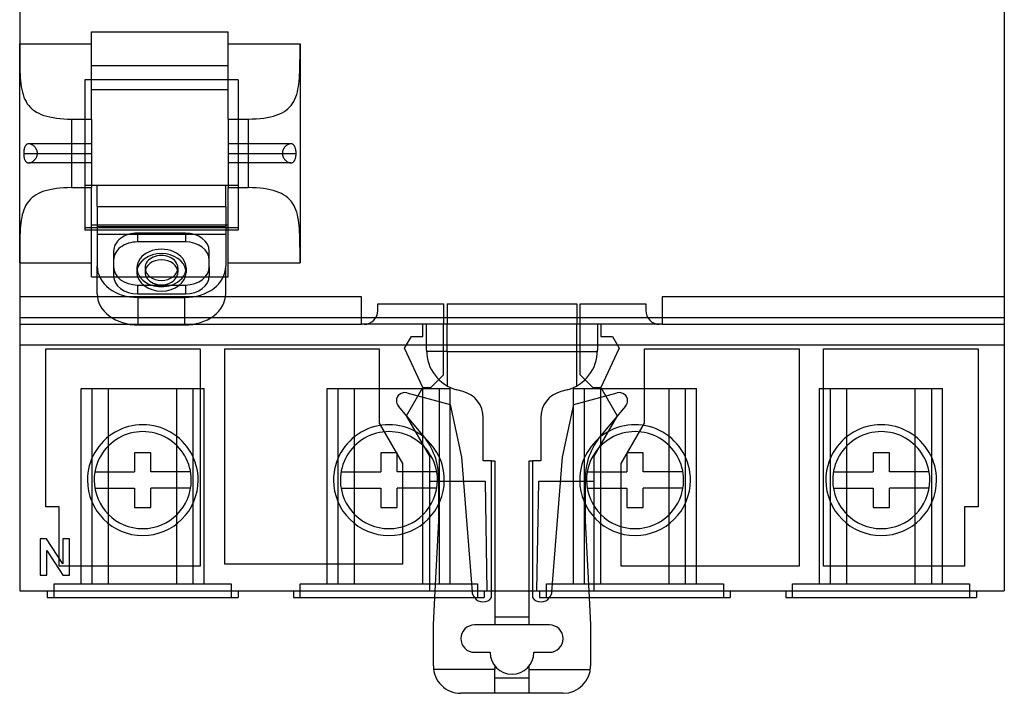
# Model space of a CAD drawing. Units: millimetres. Extents: x -22.5 to 49.5, y -7 to 82.
# Drawn here: x -22.5 to 49.5, y -7 to 42.3 of the extents above; entities that cross this region are included whole.
import ezdxf

# ---------------------------------------------------------------- set-up
doc = ezdxf.new("R2010")
doc.units = ezdxf.units.MM
doc.layers.add('MAIN-1', color=7, linetype='Continuous')
doc.layers.add('MAIN-2', color=7, linetype='Continuous')

msp = doc.modelspace()

# ---------------------------------------------------------------- linework, layer by layer
at = {"layer": 'MAIN-1'}
for p, q in [((-22.5, 61.5), (-22.5, 40.513)), ((49.5, 61.5), (49.5, 20.5)), ((-17.25, 40.513), (-17.25, 41.4)), ((-17.25, 41.4), (-7.25, 41.4)), ((-7.25, 40.513), (-7.25, 41.4)), ((-22.5, 24.505), (-22.5, 40.513)), ((-22.5, 40.513), (-22.5, 40.181)), ((-22.5, 40.513), (-17.25, 40.513)), ((-17.25, 35.018), (-17.25, 40.513)), ((-7.25, 40.513), (-2, 40.513)), ((-7.25, 35.018), (-7.25, 40.513)), ((-2, 40.176), (-2, 40.513)), ((-2, 40.513), (-2, 24.505)), ((-22.5, 40.181), (-22.5, 39.863)), ((-22.5, 39.863), (-22.499, 39.56)), ((-2.001, 39.55), (-2, 39.855)), ((-2, 39.855), (-2, 40.176)), ((-22.499, 39.56), (-22.497, 39.273)), ((-22.497, 39.273), (-22.494, 39)), ((-22.494, 39), (-22.489, 38.74)), ((-17.25, 38.933), (-7.25, 38.933)), ((-2.012, 38.731), (-2.006, 38.99)), ((-2.006, 38.99), (-2.003, 39.262)), ((-2.003, 39.262), (-2.001, 39.55)), ((-22.489, 38.74), (-22.481, 38.492)), ((-22.481, 38.492), (-22.47, 38.253)), ((-22.47, 38.253), (-22.455, 38.024)), ((-2.045, 38.021), (-2.03, 38.248)), ((-2.03, 38.248), (-2.02, 38.484)), ((-2.02, 38.484), (-2.012, 38.731)), ((-22.455, 38.024), (-22.437, 37.804)), ((-22.437, 37.804), (-22.413, 37.591)), ((-22.413, 37.591), (-22.384, 37.386)), ((-2.115, 37.391), (-2.087, 37.594)), ((-2.087, 37.594), (-2.063, 37.803)), ((-2.063, 37.803), (-2.045, 38.021)), ((-22.384, 37.386), (-22.348, 37.188)), ((-22.348, 37.188), (-22.305, 36.995)), ((-22.305, 36.995), (-22.252, 36.809)), ((-22.252, 36.809), (-22.191, 36.63)), ((-17.25, 37.181), (-7.25, 37.181)), ((-2.305, 36.641), (-2.244, 36.819)), ((-2.244, 36.819), (-2.193, 37.004)), ((-2.193, 37.004), (-2.151, 37.195)), ((-2.151, 37.195), (-2.115, 37.391)), ((-22.191, 36.63), (-22.119, 36.459)), ((-22.119, 36.459), (-22.037, 36.297)), ((-22.037, 36.297), (-21.943, 36.144)), ((-21.943, 36.144), (-21.836, 36.001)), ((-21.836, 36.001), (-21.716, 35.867)), ((-2.77, 35.882), (-2.653, 36.015)), ((-2.653, 36.015), (-2.548, 36.158)), ((-2.548, 36.158), (-2.456, 36.31)), ((-2.456, 36.31), (-2.375, 36.471)), ((-2.375, 36.471), (-2.305, 36.641)), ((-21.716, 35.867), (-21.585, 35.745)), ((-21.585, 35.745), (-21.44, 35.633)), ((-21.44, 35.633), (-21.283, 35.532)), ((-21.283, 35.532), (-21.112, 35.441)), ((-21.112, 35.441), (-20.928, 35.359)), ((-20.928, 35.359), (-20.731, 35.287)), ((-20.731, 35.287), (-20.521, 35.224)), ((-3.947, 35.233), (-3.739, 35.297)), ((-3.739, 35.297), (-3.544, 35.371)), ((-3.544, 35.371), (-3.362, 35.454)), ((-3.362, 35.454), (-3.194, 35.546)), ((-3.194, 35.546), (-3.04, 35.648)), ((-3.04, 35.648), (-2.899, 35.759)), ((-2.899, 35.759), (-2.77, 35.882)), ((-20.521, 35.224), (-20.299, 35.17)), ((-20.299, 35.17), (-20.063, 35.124)), ((-20.063, 35.124), (-19.814, 35.086)), ((-19.814, 35.086), (-19.553, 35.057)), ((-19.553, 35.057), (-19.281, 35.035)), ((-19.281, 35.035), (-18.996, 35.022)), ((-18.996, 35.022), (-18.7, 35.018)), ((-18.7, 35.018), (-18.7, 30.001)), ((-18.7, 35.018), (-17.25, 35.018)), ((-17.25, 35.018), (-17.25, 30.001)), ((-7.25, 35.018), (-5.8, 35.018)), ((-7.25, 35.018), (-7.25, 30.001)), ((-5.8, 35.018), (-5.493, 35.023)), ((-5.8, 35.018), (-5.8, 30.001)), ((-5.493, 35.023), (-5.201, 35.037)), ((-5.201, 35.037), (-4.922, 35.059)), ((-4.922, 35.059), (-4.656, 35.09)), ((-4.656, 35.09), (-4.405, 35.13)), ((-4.405, 35.13), (-4.169, 35.177)), ((-4.169, 35.177), (-3.947, 35.233)), ((-22.019, 33.138), (-22.041, 33.117)), ((-21.995, 33.157), (-22.019, 33.138)), ((-21.97, 33.173), (-21.995, 33.157)), ((-21.943, 33.186), (-21.97, 33.173)), ((-21.916, 33.196), (-21.943, 33.186)), ((-21.887, 33.204), (-21.916, 33.196)), ((-21.857, 33.208), (-21.887, 33.204)), ((-21.826, 33.209), (-21.857, 33.208)), ((-21.795, 33.208), (-21.826, 33.209)), ((-21.763, 33.203), (-21.795, 33.208)), ((-21.731, 33.196), (-21.763, 33.203)), ((-21.699, 33.187), (-21.731, 33.196)), ((-21.667, 33.175), (-21.699, 33.187)), ((-21.634, 33.16), (-21.667, 33.175)), ((-21.602, 33.144), (-21.634, 33.16)), ((-21.571, 33.126), (-21.602, 33.144)), ((-21.54, 33.105), (-21.571, 33.126)), ((-2.934, 33.122), (-2.965, 33.102)), ((-2.902, 33.141), (-2.934, 33.122)), ((-2.87, 33.158), (-2.902, 33.141)), ((-2.838, 33.173), (-2.87, 33.158)), ((-2.805, 33.185), (-2.838, 33.173)), ((-2.772, 33.195), (-2.805, 33.185)), ((-2.739, 33.203), (-2.772, 33.195)), ((-2.707, 33.207), (-2.739, 33.203)), ((-2.675, 33.209), (-2.707, 33.207)), ((-2.644, 33.208), (-2.675, 33.209)), ((-2.614, 33.204), (-2.644, 33.208)), ((-2.585, 33.197), (-2.614, 33.204)), ((-2.558, 33.187), (-2.585, 33.197)), ((-2.531, 33.174), (-2.558, 33.187)), ((-2.506, 33.158), (-2.531, 33.174)), ((-2.482, 33.139), (-2.506, 33.158)), ((-2.46, 33.118), (-2.482, 33.139)), ((-22.207, 32.593), (-22.209, 32.551)), ((-22.209, 32.551), (-22.209, 32.509)), ((-22.209, 32.509), (-22.209, 32.465)), ((-22.209, 32.509), (-21.205, 32.509)), ((-22.209, 32.465), (-22.207, 32.422)), ((-22.205, 32.635), (-22.207, 32.593)), ((-22.207, 32.422), (-22.204, 32.378)), ((-22.201, 32.676), (-22.205, 32.635)), ((-22.196, 32.717), (-22.201, 32.676)), ((-22.19, 32.757), (-22.196, 32.717)), ((-22.183, 32.797), (-22.19, 32.757)), ((-22.175, 32.835), (-22.183, 32.797)), ((-22.165, 32.873), (-22.175, 32.835)), ((-22.154, 32.909), (-22.165, 32.873)), ((-22.142, 32.944), (-22.154, 32.909)), ((-22.129, 32.978), (-22.142, 32.944)), ((-22.114, 33.009), (-22.129, 32.978)), ((-22.098, 33.039), (-22.114, 33.009)), ((-22.081, 33.067), (-22.098, 33.039)), ((-22.062, 33.093), (-22.081, 33.067)), ((-22.041, 33.117), (-22.062, 33.093)), ((-21.51, 33.083), (-21.54, 33.105)), ((-21.481, 33.06), (-21.51, 33.083)), ((-21.453, 33.035), (-21.481, 33.06)), ((-21.426, 33.009), (-21.453, 33.035)), ((-21.4, 32.982), (-21.426, 33.009)), ((-21.376, 32.954), (-21.4, 32.982)), ((-21.353, 32.925), (-21.376, 32.954)), ((-21.331, 32.895), (-21.353, 32.925)), ((-21.311, 32.864), (-21.331, 32.895)), ((-21.292, 32.832), (-21.311, 32.864)), ((-21.275, 32.8), (-21.292, 32.832)), ((-21.259, 32.766), (-21.275, 32.8)), ((-21.246, 32.732), (-21.259, 32.766)), ((-21.234, 32.696), (-21.246, 32.732)), ((-21.224, 32.66), (-21.234, 32.696)), ((-21.215, 32.623), (-21.224, 32.66)), ((-21.221, 32.369), (-21.214, 32.403)), ((-21.21, 32.586), (-21.215, 32.623)), ((-21.214, 32.403), (-21.209, 32.438)), ((-21.206, 32.548), (-21.21, 32.586)), ((-21.209, 32.438), (-21.206, 32.474)), ((-21.205, 32.509), (-21.206, 32.548)), ((-21.206, 32.474), (-21.205, 32.509)), ((-3.294, 32.547), (-3.295, 32.509)), ((-3.295, 32.509), (-3.294, 32.47)), ((-3.295, 32.509), (-2.291, 32.509)), ((-3.291, 32.584), (-3.294, 32.547)), ((-3.294, 32.47), (-3.29, 32.432)), ((-3.285, 32.621), (-3.291, 32.584)), ((-3.29, 32.432), (-3.284, 32.394)), ((-3.277, 32.657), (-3.285, 32.621)), ((-3.267, 32.693), (-3.277, 32.657)), ((-3.256, 32.728), (-3.267, 32.693)), ((-3.242, 32.763), (-3.256, 32.728)), ((-3.227, 32.796), (-3.242, 32.763)), ((-3.209, 32.829), (-3.227, 32.796)), ((-3.191, 32.861), (-3.209, 32.829)), ((-3.171, 32.892), (-3.191, 32.861)), ((-3.15, 32.922), (-3.171, 32.892)), ((-3.127, 32.951), (-3.15, 32.922)), ((-3.103, 32.979), (-3.127, 32.951)), ((-3.078, 33.005), (-3.103, 32.979)), ((-3.051, 33.031), (-3.078, 33.005)), ((-3.024, 33.056), (-3.051, 33.031)), ((-2.995, 33.08), (-3.024, 33.056)), ((-2.965, 33.102), (-2.995, 33.08)), ((-2.439, 33.094), (-2.46, 33.118)), ((-2.42, 33.068), (-2.439, 33.094)), ((-2.402, 33.04), (-2.42, 33.068)), ((-2.386, 33.01), (-2.402, 33.04)), ((-2.371, 32.978), (-2.386, 33.01)), ((-2.358, 32.944), (-2.371, 32.978)), ((-2.346, 32.909), (-2.358, 32.944)), ((-2.335, 32.873), (-2.346, 32.909)), ((-2.325, 32.836), (-2.335, 32.873)), ((-2.317, 32.797), (-2.325, 32.836)), ((-2.31, 32.757), (-2.317, 32.797)), ((-2.304, 32.717), (-2.31, 32.757)), ((-2.299, 32.676), (-2.304, 32.717)), ((-2.295, 32.635), (-2.299, 32.676)), ((-2.293, 32.593), (-2.295, 32.635)), ((-2.295, 32.383), (-2.293, 32.425)), ((-2.291, 32.551), (-2.293, 32.593)), ((-2.293, 32.425), (-2.291, 32.467)), ((-2.291, 32.509), (-2.291, 32.551)), ((-2.291, 32.467), (-2.291, 32.509)), ((-22.204, 32.378), (-22.2, 32.335)), ((-22.2, 32.335), (-22.195, 32.293)), ((-22.195, 32.293), (-22.188, 32.251)), ((-22.188, 32.251), (-22.181, 32.21)), ((-22.181, 32.21), (-22.172, 32.17)), ((-22.172, 32.17), (-22.161, 32.132)), ((-22.161, 32.132), (-22.15, 32.095)), ((-22.15, 32.095), (-22.137, 32.059)), ((-22.137, 32.059), (-22.122, 32.025)), ((-22.122, 32.025), (-22.106, 31.992)), ((-22.106, 31.992), (-22.088, 31.962)), ((-22.088, 31.962), (-22.068, 31.934)), ((-22.068, 31.934), (-22.047, 31.908)), ((-22.047, 31.908), (-22.024, 31.885)), ((-22.024, 31.885), (-22, 31.865)), ((-22, 31.865), (-21.974, 31.848)), ((-21.974, 31.848), (-21.947, 31.834)), ((-21.947, 31.834), (-21.918, 31.823)), ((-21.918, 31.823), (-21.888, 31.815)), ((-21.888, 31.815), (-21.857, 31.811)), ((-21.857, 31.811), (-21.825, 31.809)), ((-21.825, 31.809), (-21.793, 31.811)), ((-21.793, 31.811), (-21.761, 31.815)), ((-21.761, 31.815), (-21.729, 31.823)), ((-21.729, 31.823), (-21.697, 31.832)), ((-21.697, 31.832), (-21.665, 31.844)), ((-21.665, 31.844), (-21.633, 31.859)), ((-21.633, 31.859), (-21.602, 31.875)), ((-21.602, 31.875), (-21.571, 31.893)), ((-21.571, 31.893), (-21.541, 31.913)), ((-21.541, 31.913), (-21.511, 31.934)), ((-21.511, 31.934), (-21.483, 31.957)), ((-21.483, 31.957), (-21.456, 31.981)), ((-21.456, 31.981), (-21.43, 32.006)), ((-21.43, 32.006), (-21.405, 32.031)), ((-21.405, 32.031), (-21.381, 32.058)), ((-21.381, 32.058), (-21.359, 32.085)), ((-21.359, 32.085), (-21.338, 32.114)), ((-21.338, 32.114), (-21.318, 32.143)), ((-21.318, 32.143), (-21.3, 32.173)), ((-21.3, 32.173), (-21.283, 32.204)), ((-21.283, 32.204), (-21.267, 32.235)), ((-21.267, 32.235), (-21.253, 32.268)), ((-21.253, 32.268), (-21.241, 32.301)), ((-21.241, 32.301), (-21.23, 32.334)), ((-21.23, 32.334), (-21.221, 32.369)), ((-3.284, 32.394), (-3.276, 32.357)), ((-3.276, 32.357), (-3.266, 32.321)), ((-3.266, 32.321), (-3.254, 32.285)), ((-3.254, 32.285), (-3.24, 32.251)), ((-3.24, 32.251), (-3.224, 32.217)), ((-3.224, 32.217), (-3.207, 32.185)), ((-3.207, 32.185), (-3.188, 32.153)), ((-3.188, 32.153), (-3.168, 32.123)), ((-3.168, 32.123), (-3.147, 32.093)), ((-3.147, 32.093), (-3.124, 32.064)), ((-3.124, 32.064), (-3.1, 32.036)), ((-3.1, 32.036), (-3.075, 32.01)), ((-3.075, 32.01), (-3.048, 31.984)), ((-3.048, 31.984), (-3.02, 31.959)), ((-3.02, 31.959), (-2.991, 31.936)), ((-2.991, 31.936), (-2.961, 31.914)), ((-2.961, 31.914), (-2.93, 31.894)), ((-2.93, 31.894), (-2.899, 31.875)), ((-2.899, 31.875), (-2.867, 31.859)), ((-2.867, 31.859), (-2.834, 31.844)), ((-2.834, 31.844), (-2.802, 31.832)), ((-2.802, 31.832), (-2.77, 31.822)), ((-2.77, 31.822), (-2.738, 31.815)), ((-2.738, 31.815), (-2.706, 31.811)), ((-2.706, 31.811), (-2.674, 31.809)), ((-2.674, 31.809), (-2.643, 31.811)), ((-2.643, 31.811), (-2.613, 31.815)), ((-2.613, 31.815), (-2.584, 31.822)), ((-2.584, 31.822), (-2.557, 31.832)), ((-2.557, 31.832), (-2.53, 31.845)), ((-2.53, 31.845), (-2.505, 31.861)), ((-2.505, 31.861), (-2.481, 31.88)), ((-2.481, 31.88), (-2.459, 31.901)), ((-2.459, 31.901), (-2.438, 31.925)), ((-2.438, 31.925), (-2.419, 31.951)), ((-2.419, 31.951), (-2.402, 31.979)), ((-2.402, 31.979), (-2.385, 32.009)), ((-2.385, 32.009), (-2.371, 32.041)), ((-2.371, 32.041), (-2.357, 32.075)), ((-2.357, 32.075), (-2.345, 32.11)), ((-2.345, 32.11), (-2.335, 32.146)), ((-2.335, 32.146), (-2.325, 32.183)), ((-2.325, 32.183), (-2.317, 32.222)), ((-2.317, 32.222), (-2.31, 32.261)), ((-2.31, 32.261), (-2.304, 32.301)), ((-2.304, 32.301), (-2.299, 32.342)), ((-2.299, 32.342), (-2.295, 32.383)), ((-21.116, 29.576), (-21.287, 29.484)), ((-20.931, 29.658), (-21.116, 29.576)), ((-20.734, 29.731), (-20.931, 29.658)), ((-20.523, 29.794), (-20.734, 29.731)), ((-20.3, 29.848), (-20.523, 29.794)), ((-20.064, 29.894), (-20.3, 29.848)), ((-19.815, 29.932), (-20.064, 29.894)), ((-19.553, 29.961), (-19.815, 29.932)), ((-19.28, 29.983), (-19.553, 29.961)), ((-18.996, 29.996), (-19.28, 29.983)), ((-18.7, 30.001), (-18.996, 29.996)), ((-18.7, 30.001), (-17.25, 30.001)), ((-17.25, 30.192), (-16.835, 30.192)), ((-17.25, 24.505), (-17.25, 30.001)), ((-16.835, 30.192), (-7.435, 30.192)), ((-16.835, 28.615), (-16.835, 30.192)), ((-7.435, 30.192), (-7.25, 30.192)), ((-7.435, 28.615), (-7.435, 30.192)), ((-7.25, 24.505), (-7.25, 30.001)), ((-7.25, 30.001), (-5.8, 30.001)), ((-5.495, 29.996), (-5.8, 30.001)), ((-5.204, 29.982), (-5.495, 29.996)), ((-4.926, 29.959), (-5.204, 29.982)), ((-4.661, 29.929), (-4.926, 29.959)), ((-4.411, 29.89), (-4.661, 29.929)), ((-4.174, 29.843), (-4.411, 29.89)), ((-3.953, 29.787), (-4.174, 29.843)), ((-3.744, 29.723), (-3.953, 29.787)), ((-3.549, 29.65), (-3.744, 29.723)), ((-3.367, 29.567), (-3.549, 29.65)), ((-3.199, 29.475), (-3.367, 29.567)), ((-21.947, 28.867), (-22.041, 28.713)), ((-21.84, 29.012), (-21.947, 28.867)), ((-21.721, 29.146), (-21.84, 29.012)), ((-21.589, 29.269), (-21.721, 29.146)), ((-21.445, 29.382), (-21.589, 29.269)), ((-21.287, 29.484), (-21.445, 29.382)), ((-3.044, 29.374), (-3.199, 29.475)), ((-2.903, 29.262), (-3.044, 29.374)), ((-2.773, 29.14), (-2.903, 29.262)), ((-2.656, 29.007), (-2.773, 29.14)), ((-2.551, 28.865), (-2.656, 29.007)), ((-2.458, 28.713), (-2.551, 28.865)), ((-22.256, 28.198), (-22.308, 28.01)), ((-22.195, 28.378), (-22.256, 28.198)), ((-22.124, 28.55), (-22.195, 28.378)), ((-22.041, 28.713), (-22.124, 28.55)), ((-16.835, 28.615), (-16.835, 24.245)), ((-16.835, 28.615), (-7.435, 28.615)), ((-7.435, 28.615), (-7.435, 24.245)), ((-2.377, 28.552), (-2.458, 28.713)), ((-2.307, 28.382), (-2.377, 28.552)), ((-2.246, 28.204), (-2.307, 28.382)), ((-2.195, 28.02), (-2.246, 28.204)), ((-22.415, 27.412), (-22.438, 27.199)), ((-22.386, 27.617), (-22.415, 27.412)), ((-22.351, 27.816), (-22.386, 27.617)), ((-22.308, 28.01), (-22.351, 27.816)), ((-2.152, 27.829), (-2.195, 28.02)), ((-2.116, 27.632), (-2.152, 27.829)), ((-2.087, 27.429), (-2.116, 27.632)), ((-2.064, 27.219), (-2.087, 27.429)), ((-22.471, 26.75), (-22.481, 26.513)), ((-22.457, 26.979), (-22.471, 26.75)), ((-22.438, 27.199), (-22.457, 26.979)), ((-17.25, 27.268), (-16.835, 27.268)), ((-10.385, 26.678), (-13.885, 26.678)), ((-13.885, 26.678), (-13.885, 26.029)), ((-10.385, 26.678), (-10.385, 26.029)), ((-7.435, 27.268), (-7.25, 27.268)), ((-2.045, 27), (-2.064, 27.219)), ((-2.031, 26.773), (-2.045, 27)), ((-2.02, 26.536), (-2.031, 26.773)), ((-22.494, 26.006), (-22.497, 25.735)), ((-22.489, 26.265), (-22.494, 26.006)), ((-22.481, 26.513), (-22.489, 26.265)), ((-10.385, 26.029), (-13.885, 26.029)), ((-2.012, 26.288), (-2.02, 26.536)), ((-2.006, 26.029), (-2.012, 26.288)), ((-2.003, 25.756), (-2.006, 26.029)), ((-22.499, 25.45), (-22.5, 25.15)), ((-22.497, 25.735), (-22.499, 25.45)), ((-15.635, 25.347), (-15.635, 24.207)), ((-8.635, 24.207), (-8.635, 25.347)), ((-2.001, 25.468), (-2.003, 25.756)), ((-2, 25.163), (-2.001, 25.468)), ((-22.5, 25.15), (-22.5, 24.834)), ((-22.5, 24.834), (-22.5, 24.505)), ((-22.5, 24.505), (-22.5, 20.5)), ((-22.5, 24.505), (-17.25, 24.505)), ((-17.25, 23.48), (-17.25, 24.505)), ((-7.25, 24.505), (-2, 24.505)), ((-7.25, 23.48), (-7.25, 24.505)), ((-2, 24.842), (-2, 25.163)), ((-2, 24.505), (-2, 24.842)), ((-16.835, 22.232), (-16.835, 24.245)), ((-13.335, 24.128), (-13.335, 23.803)), ((-10.935, 24.128), (-10.935, 23.803)), ((-7.435, 22.232), (-7.435, 24.245)), ((-17.25, 23.48), (-16.835, 23.48)), ((-7.435, 23.48), (-7.25, 23.48)), ((-13.885, 22.876), (-10.385, 22.876)), ((-13.834, 19.951), (-13.835, 21.963)), ((-13.835, 21.963), (-10.435, 21.963)), ((-10.436, 19.951), (-10.435, 21.963)), ((-22.5, 20.5), (-22.5, 18.5)), ((-22.5, 20.5), (-15.787, 20.5)), ((-8.483, 20.5), (49.5, 20.5)), ((49.5, 20.5), (49.5, 18.5)), ((-13.834, 19.951), (-10.436, 19.951)), ((-22.5, 18.5), (-22.5, 0.5)), ((-22.5, 18.5), (49.5, 18.5)), ((49.5, 18.5), (49.5, 0.5)), ((-14.1, 10.6), (-14.1, 9.2)), ((-12.9, 10.6), (-14.1, 10.6)), ((-12.9, 9.2), (-12.9, 10.6)), ((3.9, 10.6), (3.9, 9.2)), ((5.1, 10.6), (3.9, 10.6)), ((5.1, 9.2), (5.1, 10.6)), ((21.9, 10.6), (21.9, 9.2)), ((23.1, 10.6), (21.9, 10.6)), ((23.1, 9.2), (23.1, 10.6)), ((39.9, 10.6), (39.9, 9.2)), ((41.1, 10.6), (39.9, 10.6)), ((41.1, 9.2), (41.1, 10.6)), ((-16.999, 9.2), (-14.1, 9.2)), ((-10.001, 9.2), (-12.9, 9.2)), ((1.001, 9.2), (3.9, 9.2)), ((7.999, 9.2), (5.1, 9.2)), ((19.001, 9.2), (21.9, 9.2)), ((25.999, 9.2), (23.1, 9.2)), ((37.001, 9.2), (39.9, 9.2)), ((43.999, 9.2), (41.1, 9.2)), ((-16.999, 8), (-14.1, 8)), ((-14.1, 8), (-14.1, 6.6)), ((-10.001, 8), (-12.9, 8)), ((-12.9, 6.6), (-12.9, 8)), ((1.001, 8), (3.9, 8)), ((3.9, 8), (3.9, 6.6)), ((7.999, 8), (5.1, 8)), ((5.1, 6.6), (5.1, 8)), ((19.001, 8), (21.9, 8)), ((21.9, 8), (21.9, 6.6)), ((25.999, 8), (23.1, 8)), ((23.1, 6.6), (23.1, 8)), ((37.001, 8), (39.9, 8)), ((39.9, 8), (39.9, 6.6)), ((43.999, 8), (41.1, 8)), ((41.1, 6.6), (41.1, 8)), ((-14.1, 6.6), (-12.9, 6.6)), ((3.9, 6.6), (5.1, 6.6)), ((21.9, 6.6), (23.1, 6.6)), ((39.9, 6.6), (41.1, 6.6)), ((-21, 4.3), (-21, 1.656)), ((-20.537, 4.3), (-21, 4.3)), ((-19.336, 2.483), (-20.537, 4.3)), ((-18.86, 4.3), (-19.336, 4.3)), ((-19.336, 4.3), (-19.336, 2.483)), ((-18.86, 1.656), (-18.86, 4.3)), ((-20.515, 1.656), (-20.515, 3.451)), ((-20.515, 3.451), (-19.345, 1.656)), ((-21, 1.656), (-20.515, 1.656)), ((-19.345, 1.656), (-18.86, 1.656)), ((-22.5, 0.5), (49.5, 0.5)), ((-20.485, 0.5), (-20.485, 0)), ((-20.485, 0), (-6.535, 0)), ((-6.535, 0.5), (-6.535, 0)), ((-2.485, 0.5), (-2.485, 0)), ((-2.485, 0), (11.465, 0)), ((11.465, 0.5), (11.465, 0)), ((12, 0), (12, 0.5)), ((15, 0.5), (15, 0)), ((15.515, 0.5), (15.515, 0)), ((15.515, 0), (29.465, 0)), ((19.145, 0), (19.25, -2)), ((29.465, 0.5), (29.465, 0)), ((33.515, 0.5), (33.515, 0)), ((33.515, 0), (47.465, 0)), ((47.465, 0.5), (47.465, 0)), ((7.75, -2), (7.855, 0)), ((7.75, -5), (7.75, -2)), ((16.243, -2), (10.757, -2)), ((19.25, -2), (19.25, -5)), ((10.757, -4), (11.9, -4)), ((15.1, -4), (16.243, -4)), ((17.25, -7), (9.75, -7))]:
    msp.add_line(p, q, dxfattribs=at)
for centre, radius, start, end in [((-13.5, 8.6), 4.05, 0, 180.00002), ((4.5, 8.6), 4.05, 0, 180.00002), ((22.5, 8.6), 4.05, 0, 180.00002), ((40.5, 8.6), 4.05, 0, 180.00002), ((-13.5, 8.6), 3.55, 0, 180.00002), ((4.5, 8.6), 3.55, 0, 180.00002), ((22.5, 8.6), 3.55, 0, 180.00002), ((40.5, 8.6), 3.55, 0, 180.00002), ((-13.5, 8.6), 4.05, 180.00002, 0), ((-13.5, 8.6), 3.55, 180.00002, 0), ((4.5, 8.6), 4.05, 180.00002, 0), ((4.5, 8.6), 3.55, 180.00002, 0), ((22.5, 8.6), 4.05, 180.00002, 0), ((22.5, 8.6), 3.55, 180.00002, 0), ((40.5, 8.6), 4.05, 180.00002, 0), ((40.5, 8.6), 3.55, 180.00002, 0), ((11.376, 0.5), 0.8, 218.68219, 321.31784), ((15.624, 0.5), 0.8, 218.68219, 321.31784), ((10.757, -3), 1, 89.99998, 180.00002), ((16.243, -3), 1, 0, 89.99998), ((10.757, -3), 1, 180.00002, 270.00002), ((16.243, -3), 1, 270.00002, 0), ((13.5, -4), 1.6, 180.00002, 0), ((9.75, -5), 2, 180.00002, 270.00002), ((17.25, -5), 2, 270.00002, 0)]:
    msp.add_arc(centre, radius, start, end, dxfattribs=at)
for centre, major_axis, start_param, end_param in [((-13.885, 25.347), (1.75, 0), 1.570796, 3.141593), ((-10.385, 25.347), (1.75, 0), 0, 1.570796), ((-13.885, 24.698), (1.75, 0), 1.570796, 3.141593), ((-10.385, 24.698), (1.75, 0), 0, 1.570796), ((-12.135, 24.128), (1.8, 0), 0, 3.141593), ((-12.135, 23.803), (1.8, 0), 0.118867, 3.022726), ((-12.135, 24.128), (1.2, 0), 0, 3.141593), ((-13.835, 24.245), (3, 0), 3.141593, 4.712389), ((-13.885, 24.207), (1.75, 0), 3.141593, 4.712389), ((-12.135, 24.128), (1.8, 0), 3.141593, 4.295961), ((-12.135, 24.128), (1.2, 0), 3.141593, 6.283185), ((-12.135, 23.803), (-1.2, 0), 0, 3.141593), ((-12.135, 24.128), (1.8, 0), -1.154369, 0), ((-10.435, 24.245), (3, 0), -1.570796, 0), ((-10.385, 24.207), (1.75, 0), -1.570796, 0), ((-13.835, 22.232), (3, 0), -3.141593, -1.570509), ((-10.435, 22.232), (3, 0), -1.571083, 0)]:
    msp.add_ellipse(centre, major_axis=major_axis, ratio=0.760501, start_param=start_param, end_param=end_param, dxfattribs=at)
at = {"layer": 'MAIN-2'}
for p, q in [((-17.735, 37.9), (-17.735, 30.192)), ((-6.535, 37.9), (-17.735, 37.9)), ((-7.25, 37.9), (-17.25, 37.9)), ((-6.535, 37.9), (-6.535, 30.192)), ((-17.25, 33.209), (-21.828, 33.209)), ((-2.672, 33.209), (-7.25, 33.209)), ((-21.205, 32.509), (-17.25, 32.509)), ((-21.205, 32.509), (-17.25, 32.509)), ((-7.25, 32.509), (-3.295, 32.509)), ((-7.25, 32.509), (-3.295, 32.509)), ((-17.25, 31.809), (-21.828, 31.809)), ((-2.672, 31.809), (-7.25, 31.809)), ((-17.735, 30.192), (-17.735, 27.079)), ((-17.735, 30.192), (-17.25, 30.192)), ((-7.25, 30.192), (-6.535, 30.192)), ((-6.535, 30.192), (-6.535, 27.079)), ((-17.735, 27.079), (-17.735, 26.9)), ((-17.735, 27.079), (-16.835, 27.079)), ((-17.25, 26.9), (-17.735, 26.9)), ((-7.25, 26.9), (-17.25, 26.9)), ((-16.835, 27.268), (-7.435, 27.268)), ((-7.435, 27.128), (-16.835, 27.128)), ((-16.835, 27.079), (-7.435, 27.079)), ((-7.435, 27.079), (-6.535, 27.079)), ((-6.535, 26.9), (-7.25, 26.9)), ((-6.535, 27.079), (-6.535, 26.9)), ((-16.835, 26.602), (-7.435, 26.602)), ((-15.635, 24.207), (-15.635, 23.557)), ((-13.935, 24.128), (-13.935, 23.803)), ((-10.335, 24.128), (-10.335, 23.803)), ((-8.635, 24.207), (-8.635, 23.557)), ((-16.835, 23.48), (-7.435, 23.48)), ((-13.885, 22.876), (-13.885, 22.226)), ((-10.385, 22.876), (-10.385, 22.226)), ((-22.5, 22), (-22.5, 22)), ((2.49, 22), (-22.5, 22)), ((-13.885, 22.226), (-10.385, 22.226)), ((2.49, 20), (2.49, 22)), ((2.49, 22), (2.49, 22)), ((49.5, 22), (24.49, 22)), ((24.49, 22), (24.49, 20)), ((24.49, 22), (24.49, 22)), ((49.5, 22), (49.5, 22)), ((3.69, 21.5), (8.49, 21.5)), ((3.69, 21), (3.69, 21.5)), ((3.69, 21.5), (3.69, 21.5)), ((3.69, 21), (3.69, 21)), ((8.49, 21.5), (8.49, 20)), ((8.49, 21.5), (8.49, 21.5)), ((8.75, 21.5), (8.75, 21.5)), ((8.75, 21.5), (18.25, 21.5)), ((8.75, 21.5), (8.75, 20)), ((18.25, 21.5), (18.25, 21.5)), ((18.25, 21.5), (18.25, 20)), ((18.49, 21.5), (23.29, 21.5)), ((18.49, 20), (18.49, 21.5)), ((18.49, 21.5), (18.49, 21.5)), ((23.29, 21.5), (23.29, 21)), ((23.29, 21.5), (23.29, 21.5)), ((23.29, 21), (23.29, 21)), ((-15.787, 20.5), (-8.483, 20.5)), ((-22.5, 20), (-22.5, 20)), ((-22.5, 20), (2.49, 20)), ((6.99, 20), (2.49, 20)), ((2.49, 20), (2.49, 20)), ((2.69, 20), (2.69, 20)), ((6.99, 19.1), (6.99, 20)), ((6.99, 20), (6.99, 20)), ((7.25, 20), (6.99, 20)), ((6.99, 20), (6.99, 20)), ((19.75, 20), (7.25, 20)), ((7.25, 18.102), (7.25, 20)), ((7.25, 20), (7.25, 20)), ((8.49, 16.3), (8.49, 20)), ((8.49, 20), (8.49, 20)), ((8.75, 18), (8.75, 20)), ((8.75, 20), (8.75, 20)), ((18.25, 20), (18.25, 20)), ((18.25, 18), (18.25, 20)), ((18.49, 16.3), (18.49, 20)), ((18.49, 20), (18.49, 20)), ((19.99, 20), (19.75, 20)), ((19.75, 20), (19.75, 18.102)), ((19.75, 20), (19.75, 20)), ((24.49, 20), (19.99, 20)), ((19.99, 20), (19.99, 19.1)), ((19.99, 20), (19.99, 20)), ((19.99, 20), (19.99, 20)), ((24.29, 20), (24.29, 20)), ((24.49, 20), (49.5, 20)), ((24.49, 20), (24.49, 20)), ((49.5, 20), (49.5, 20)), ((5.651, 18.25), (6.142, 19.1)), ((6.142, 19.1), (6.99, 19.1)), ((6.142, 19.1), (6.142, 19.1)), ((6.99, 19.1), (6.99, 19.1)), ((19.99, 19.1), (20.838, 19.1)), ((19.99, 19.1), (19.99, 19.1)), ((20.838, 19.1), (21.329, 18.25)), ((20.838, 19.1), (20.838, 19.1)), ((-22.5, 18.5), (-22.5, 18.5)), ((-20.6, 6.65), (-20.6, 18.2)), ((-20.6, 18.2), (-9.31, 18.2)), ((-20.6, 18.2), (-20.6, 18.2)), ((-9.31, 18.2), (-9.31, 2.3)), ((-9.31, 18.2), (-9.31, 18.2)), ((-7.51, 2.45), (-7.51, 18.2)), ((-7.51, 18.2), (3.79, 18.2)), ((-7.51, 18.2), (-7.51, 18.2)), ((3.79, 18.2), (3.79, 12.764)), ((3.79, 18.2), (3.79, 18.2)), ((6.99, 15.378), (5.651, 18.25)), ((5.651, 18.25), (5.651, 18.25)), ((7.25, 18.102), (7.25, 18.102)), ((19.75, 18.102), (19.75, 18.102)), ((21.329, 18.25), (19.99, 15.378)), ((21.329, 18.25), (21.329, 18.25)), ((23.19, 12.764), (23.19, 18.2)), ((23.19, 18.2), (34.49, 18.2)), ((23.19, 18.2), (23.19, 18.2)), ((34.49, 18.2), (34.49, 2.3)), ((34.49, 18.2), (34.49, 18.2)), ((36.29, 18.2), (47.58, 18.2)), ((36.29, 18.2), (36.29, 18.2)), ((36.29, 2.3), (36.29, 18.2)), ((47.58, 18.2), (47.58, 6.65)), ((47.58, 18.2), (47.58, 18.2)), ((49.5, 18.5), (49.5, 18.5)), ((8.75, 18), (7.252, 18)), ((8.75, 18), (8.75, 15.504)), ((8.75, 18), (18.25, 18)), ((18.25, 18), (19.748, 18)), ((18.25, 15.504), (18.25, 18)), ((7.568, 15.378), (8.49, 16.3)), ((8.49, 16.3), (8.49, 16.3)), ((18.49, 16.3), (18.49, 16.3)), ((18.49, 16.3), (19.412, 15.378)), ((-18.01, 15.3), (-17.21, 15.3)), ((-18.01, 15.3), (-18.01, 15.3)), ((-18.01, 1), (-18.01, 15.3)), ((-17.21, 1), (-17.21, 15.3)), ((-17.21, 15.3), (-9.81, 15.3)), ((-16.01, 1), (-16.01, 15.3)), ((-11.01, 1), (-11.01, 15.3)), ((-9.81, 1), (-9.81, 15.3)), ((-9.81, 15.3), (-9.01, 15.3)), ((-9.01, 1), (-9.01, 15.3)), ((-9.01, 15.3), (-9.01, 15.3)), ((-0.01, 15.3), (0.79, 15.3)), ((-0.01, 15.3), (-0.01, 15.3)), ((-0.01, 1), (-0.01, 15.3)), ((0.79, 1), (0.79, 15.3)), ((0.79, 15.3), (8.19, 15.3)), ((1.99, 1), (1.99, 15.3)), ((5.79, 13.3), (6.99, 15.378)), ((6.99, 15.378), (7.568, 15.378)), ((6.99, 15.378), (6.99, 15.378)), ((6.99, 15.378), (6.99, 15.378)), ((6.99, 1), (6.99, 15.3)), ((7.568, 15.378), (7.568, 15.378)), ((8.19, 1), (8.19, 15.3)), ((8.19, 15.3), (8.99, 15.3)), ((8.75, 15.504), (8.75, 15.504)), ((8.99, 1), (8.99, 15.3)), ((8.99, 15.3), (8.99, 15.3)), ((9.918, 15.085), (9.474, 15.204)), ((9.474, 15.204), (9.474, 15.204)), ((17.526, 15.204), (17.082, 15.085)), ((17.526, 15.204), (17.526, 15.204)), ((17.99, 15.3), (18.79, 15.3)), ((17.99, 15.3), (17.99, 15.3)), ((17.99, 1), (17.99, 15.3)), ((18.25, 15.504), (18.25, 15.504)), ((18.79, 1), (18.79, 15.3)), ((18.79, 15.3), (26.19, 15.3)), ((19.412, 15.378), (19.99, 15.378)), ((19.412, 15.378), (19.412, 15.378)), ((19.99, 15.378), (21.19, 13.3)), ((19.99, 15.378), (19.99, 15.378)), ((19.99, 15.378), (19.99, 15.378)), ((19.99, 1), (19.99, 15.3)), ((24.99, 1), (24.99, 15.3)), ((26.19, 1), (26.19, 15.3)), ((26.19, 15.3), (26.99, 15.3)), ((26.99, 1), (26.99, 15.3)), ((26.99, 15.3), (26.99, 15.3)), ((35.99, 15.3), (36.79, 15.3)), ((35.99, 15.3), (35.99, 15.3)), ((35.99, 1), (35.99, 15.3)), ((36.79, 1), (36.79, 15.3)), ((36.79, 15.3), (44.19, 15.3)), ((37.99, 1), (37.99, 15.3)), ((42.99, 1), (42.99, 15.3)), ((44.19, 1), (44.19, 15.3)), ((44.19, 15.3), (44.99, 15.3)), ((44.99, 1), (44.99, 15.3)), ((44.99, 15.3), (44.99, 15.3)), ((5.805, 14.98), (5.805, 14.98)), ((5.805, 14.98), (8.986, 14.127)), ((9.918, 15.085), (9.918, 15.085)), ((17.082, 15.085), (17.082, 15.085)), ((18.014, 14.127), (21.195, 14.98)), ((21.195, 14.98), (21.195, 14.98)), ((6.98, 11.881), (5.19, 14.014)), ((5.19, 14.014), (5.19, 14.014)), ((8.986, 14.127), (9.803, 10.282)), ((8.986, 14.127), (8.986, 14.127)), ((17.197, 10.282), (18.014, 14.127)), ((18.014, 14.127), (18.014, 14.127)), ((21.81, 14.014), (20.02, 11.881)), ((21.81, 14.014), (21.81, 14.014)), ((7.49, 10.356), (5.79, 13.3)), ((5.79, 13.3), (5.79, 13.3)), ((11.4, 10), (11.4, 13.153)), ((11.4, 13.153), (11.4, 13.153)), ((15.6, 13.153), (15.6, 10)), ((15.6, 13.153), (15.6, 13.153)), ((21.19, 13.3), (19.49, 10.356)), ((21.19, 13.3), (21.19, 13.3)), ((3.79, 12.764), (5.49, 9.82)), ((3.79, 12.764), (3.79, 12.764)), ((21.49, 9.82), (23.19, 12.764)), ((23.19, 12.764), (23.19, 12.764)), ((6.98, 11.881), (6.98, 11.881)), ((20.02, 11.881), (20.02, 11.881)), ((-14.1, 10.6), (-14.1, 10.6)), ((-12.9, 10.6), (-12.9, 10.6)), ((3.9, 10.6), (3.9, 10.6)), ((5.1, 10.6), (5.1, 10.6)), ((7.49, 0.5), (7.49, 10.356)), ((7.49, 10.356), (7.49, 10.356)), ((9.803, 10.282), (10.578, 0.437)), ((9.803, 10.282), (9.803, 10.282)), ((16.422, 0.437), (17.197, 10.282)), ((17.197, 10.282), (17.197, 10.282)), ((19.49, 10.356), (19.49, 0.5)), ((19.49, 10.356), (19.49, 10.356)), ((21.9, 10.6), (21.9, 10.6)), ((23.1, 10.6), (23.1, 10.6)), ((39.9, 10.6), (39.9, 10.6)), ((41.1, 10.6), (41.1, 10.6)), ((5.49, 9.82), (5.49, 2.45)), ((5.49, 9.82), (5.49, 9.82)), ((12, 10), (11.4, 10)), ((11.4, 10), (11.4, 10)), ((12, 0.5), (12, 10)), ((12, 10), (12.25, 10)), ((12, 10), (12, 10)), ((12.25, 10), (12.25, -2)), ((12.25, 10), (12.25, 10)), ((14.75, -2), (14.75, 10)), ((14.75, 10), (15, 10)), ((14.75, 10), (14.75, 10)), ((15, 10), (15, 0.5)), ((15.6, 10), (15, 10)), ((15, 10), (15, 10)), ((15.6, 10), (15.6, 10)), ((21.49, 2.3), (21.49, 9.82)), ((21.49, 9.82), (21.49, 9.82)), ((-16.999, 9.2), (-16.999, 9.2)), ((-14.1, 9.2), (-14.1, 9.2)), ((-12.9, 9.2), (-12.9, 9.2)), ((-10.001, 9.2), (-10.001, 9.2)), ((1.001, 9.2), (1.001, 9.2)), ((3.9, 9.2), (3.9, 9.2)), ((5.1, 9.2), (5.1, 9.2)), ((7.999, 9.2), (7.999, 9.2)), ((8.15, 5.632), (8.15, 8.667)), ((8.15, 8.667), (8.15, 8.667)), ((18.85, 8.667), (18.85, 5.632)), ((18.85, 8.667), (18.85, 8.667)), ((19.001, 9.2), (19.001, 9.2)), ((21.9, 9.2), (21.9, 9.2)), ((23.1, 9.2), (23.1, 9.2)), ((25.999, 9.2), (25.999, 9.2)), ((37.001, 9.2), (37.001, 9.2)), ((39.9, 9.2), (39.9, 9.2)), ((41.1, 9.2), (41.1, 9.2)), ((43.999, 9.2), (43.999, 9.2)), ((-17.55, 8.6), (-17.55, 8.6)), ((-17.05, 8.6), (-17.05, 8.6)), ((-17.05, 8.6), (-17.05, 8.6)), ((-16.999, 8), (-16.999, 8)), ((-14.1, 8), (-14.1, 8)), ((-12.9, 8), (-12.9, 8)), ((-10.001, 8), (-10.001, 8)), ((-9.95, 8.6), (-9.95, 8.6)), ((-9.95, 8.6), (-9.95, 8.6)), ((-9.45, 8.6), (-9.45, 8.6)), ((0.45, 8.6), (0.45, 8.6)), ((0.95, 8.6), (0.95, 8.6)), ((0.95, 8.6), (0.95, 8.6)), ((1.001, 8), (1.001, 8)), ((3.9, 8), (3.9, 8)), ((5.1, 8), (5.1, 8)), ((11.55, 8.5), (7.49, 8.5)), ((7.49, 8.5), (7.49, 8.5)), ((7.999, 8), (7.999, 8)), ((8.05, 8.6), (8.05, 8.6)), ((8.05, 8.6), (8.05, 8.6)), ((8.55, 8.6), (8.55, 8.6)), ((11.69, 0.5), (11.55, 8.5)), ((11.55, 8.5), (11.55, 8.5)), ((15.43, 8.5), (15.29, 0.5)), ((19.49, 8.5), (15.43, 8.5)), ((15.43, 8.5), (15.43, 8.5)), ((18.45, 8.6), (18.45, 8.6)), ((18.95, 8.6), (18.95, 8.6)), ((18.95, 8.6), (18.95, 8.6)), ((19.001, 8), (19.001, 8)), ((19.49, 8.5), (19.49, 8.5)), ((21.9, 8), (21.9, 8)), ((23.1, 8), (23.1, 8)), ((25.999, 8), (25.999, 8)), ((26.05, 8.6), (26.05, 8.6)), ((26.05, 8.6), (26.05, 8.6)), ((26.55, 8.6), (26.55, 8.6)), ((36.45, 8.6), (36.45, 8.6)), ((36.95, 8.6), (36.95, 8.6)), ((36.95, 8.6), (36.95, 8.6)), ((37.001, 8), (37.001, 8)), ((39.9, 8), (39.9, 8)), ((41.1, 8), (41.1, 8)), ((43.999, 8), (43.999, 8)), ((44.05, 8.6), (44.05, 8.6)), ((44.05, 8.6), (44.05, 8.6)), ((44.55, 8.6), (44.55, 8.6)), ((-19.61, 6.65), (-20.6, 6.65)), ((-20.6, 6.65), (-20.6, 6.65)), ((-19.61, 2.3), (-19.61, 6.65)), ((-19.61, 6.65), (-19.61, 6.65)), ((-14.1, 6.6), (-14.1, 6.6)), ((-12.9, 6.6), (-12.9, 6.6)), ((3.9, 6.6), (3.9, 6.6)), ((5.1, 6.6), (5.1, 6.6)), ((21.9, 6.6), (21.9, 6.6)), ((23.1, 6.6), (23.1, 6.6)), ((39.9, 6.6), (39.9, 6.6)), ((41.1, 6.6), (41.1, 6.6)), ((46.59, 6.65), (46.59, 2.3)), ((46.59, 6.65), (46.59, 6.65)), ((47.58, 6.65), (46.59, 6.65)), ((47.58, 6.65), (47.58, 6.65)), ((7.855, 0), (8.15, 5.632)), ((8.15, 5.632), (8.15, 5.632)), ((18.85, 5.632), (19.145, 0)), ((18.85, 5.632), (18.85, 5.632)), ((-21, 4.3), (-21, 4.3)), ((-20.537, 4.3), (-20.537, 4.3)), ((-19.336, 4.3), (-19.336, 4.3)), ((-18.86, 4.3), (-18.86, 4.3)), ((-20.515, 3.451), (-20.515, 3.451)), ((-9.31, 2.3), (-19.61, 2.3)), ((-19.61, 2.3), (-19.61, 2.3)), ((-19.336, 2.483), (-19.336, 2.483)), ((-9.31, 2.3), (-9.31, 2.3)), ((5.49, 2.45), (-7.51, 2.45)), ((-7.51, 2.45), (-7.51, 2.45)), ((5.49, 2.45), (5.49, 2.45)), ((34.49, 2.3), (21.49, 2.3)), ((21.49, 2.3), (21.49, 2.3)), ((34.49, 2.3), (34.49, 2.3)), ((36.29, 2.3), (36.29, 2.3)), ((46.59, 2.3), (36.29, 2.3)), ((46.59, 2.3), (46.59, 2.3)), ((-21, 1.656), (-21, 1.656)), ((-20.515, 1.656), (-20.515, 1.656)), ((-19.345, 1.656), (-19.345, 1.656)), ((-18.86, 1.656), (-18.86, 1.656)), ((-19.985, 0), (-19.985, 1)), ((-19.985, 1), (-19.985, 1)), ((-19.985, 1), (-7.035, 1)), ((-18.01, 1), (-18.01, 1)), ((-9.01, 1), (-9.01, 1)), ((-7.035, 1), (-7.035, 0)), ((-7.035, 1), (-7.035, 1)), ((-1.985, 0), (-1.985, 1)), ((-1.985, 1), (-1.985, 1)), ((-1.985, 1), (10.965, 1)), ((-0.01, 1), (-0.01, 1)), ((8.99, 1), (8.99, 1)), ((10.965, 1), (10.965, 0)), ((10.965, 1), (10.965, 1)), ((16.015, 0), (16.015, 1)), ((16.015, 1), (16.015, 1)), ((16.015, 1), (28.965, 1)), ((17.99, 1), (17.99, 1)), ((26.99, 1), (26.99, 1)), ((28.965, 1), (28.965, 0)), ((28.965, 1), (28.965, 1)), ((34.015, 0), (34.015, 1)), ((34.015, 1), (34.015, 1)), ((34.015, 1), (46.965, 1)), ((35.99, 1), (35.99, 1)), ((44.99, 1), (44.99, 1)), ((46.965, 1), (46.965, 0)), ((46.965, 1), (46.965, 1)), ((-22.5, 0.5), (-22.5, 0.5)), ((-20.485, 0.5), (-20.485, 0.5)), ((-20.485, 0), (-20.485, 0)), ((-19.985, 0), (-19.985, 0)), ((-7.035, 0), (-7.035, 0)), ((-6.535, 0.5), (-6.535, 0.5)), ((-6.535, 0), (-6.535, 0)), ((-2.485, 0.5), (-2.485, 0.5)), ((-2.485, 0), (-2.485, 0)), ((-1.985, 0), (-1.985, 0)), ((7.49, 0.5), (7.49, 0.5)), ((10.578, 0.437), (10.578, 0.437)), ((10.965, 0), (10.965, 0)), ((11.465, 0.5), (11.465, 0.5)), ((11.465, 0), (11.465, 0)), ((11.69, 0.5), (11.69, 0.5)), ((12, 0), (12, 0)), ((15, 0), (15, 0)), ((15.29, 0.5), (15.29, 0.5)), ((15.515, 0.5), (15.515, 0.5)), ((15.515, 0), (15.515, 0)), ((16.015, 0), (16.015, 0)), ((16.422, 0.437), (16.422, 0.437)), ((19.49, 0.5), (19.49, 0.5)), ((28.965, 0), (28.965, 0)), ((29.465, 0.5), (29.465, 0.5)), ((29.465, 0), (29.465, 0)), ((33.515, 0.5), (33.515, 0.5)), ((33.515, 0), (33.515, 0)), ((34.015, 0), (34.015, 0)), ((46.965, 0), (46.965, 0)), ((47.465, 0.5), (47.465, 0.5)), ((47.465, 0), (47.465, 0)), ((49.5, 0.5), (49.5, 0.5)), ((12.25, -1.4), (14.75, -1.4)), ((7.75, -2), (7.75, -2)), ((10.757, -2), (10.757, -2)), ((12.25, -2), (12.25, -2)), ((14.75, -2), (14.75, -2)), ((16.243, -2), (16.243, -2)), ((19.25, -2), (19.25, -2)), ((10.757, -4), (10.757, -4)), ((11.9, -4), (11.9, -4)), ((15.1, -4), (15.1, -4)), ((16.243, -4), (16.243, -4)), ((7.75, -5), (7.75, -5)), ((12.25, -4.999), (12.25, -5.268)), ((12.25, -4.999), (12.25, -4.999)), ((14.75, -5.268), (14.75, -4.999)), ((14.75, -4.999), (14.75, -4.999)), ((19.25, -5), (19.25, -5)), ((12.25, -5.268), (7.768, -5.268)), ((12.25, -7), (12.25, -5.268)), ((14.75, -5.268), (19.232, -5.268)), ((14.75, -7), (14.75, -5.268)), ((12.25, -5.868), (14.75, -5.868)), ((9.75, -7), (9.75, -7)), ((12.25, -7), (12.25, -7)), ((14.75, -7), (14.75, -7)), ((17.25, -7), (17.25, -7))]:
    msp.add_line(p, q, dxfattribs=at)
for centre, radius, start, end in [((2.69, 21), 1, 270.00002, 0), ((24.29, 21), 1, 180.00002, 270.00002), ((10.25, 18.102), 3, 180.00002, 254.99998), ((16.75, 18.102), 3, 285, 0), ((5.65, 14.4), 0.6, 75, 180.00002), ((9.4, 13.153), 2, 0, 75), ((17.6, 13.153), 2, 105.00002, 180.00002), ((21.35, 14.4), 0.6, 0, 104.99996), ((5.65, 14.4), 0.6, 180.00002, 220), ((21.35, 14.4), 0.6, 319.99998, 0), ((3.15, 8.667), 5, 0, 40.00002), ((23.85, 8.667), 5, 140, 180.00002), ((11.376, 0.5), 0.8, 184.49999, 218.68219), ((15.624, 0.5), 0.8, 321.31784, 355.50005)]:
    msp.add_arc(centre, radius, start, end, dxfattribs=at)
for centre, major_axis, start_param, end_param in [((-12.135, 23.803), (-1.2, 0), 3.141593, 6.283185), ((-12.135, 23.803), (1.8, 0), 3.022726, 3.141593), ((-12.135, 23.803), (1.8, 0), 3.141593, 6.283185), ((-12.135, 23.803), (1.8, 0), 0, 0.118867), ((-13.885, 23.557), (1.75, 0), 3.141593, 4.712389), ((-10.385, 23.557), (1.75, 0), -1.570796, 0), ((-12.135, 24.128), (1.8, 0), -1.987224, -1.154369)]:
    msp.add_ellipse(centre, major_axis=major_axis, ratio=0.760501, start_param=start_param, end_param=end_param, dxfattribs=at)

doc.saveas('drawing.dxf')
